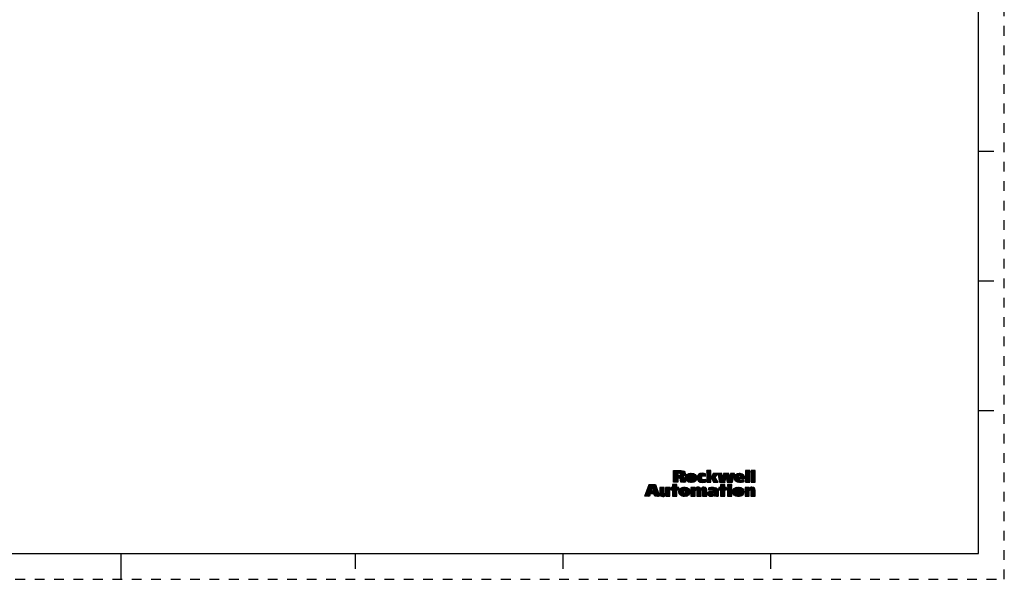
# Model space of a CAD drawing. Units: inches. Extents: x 0 to 34, y 0 to 22.
# Drawn here: x 15 to 34, y 0 to 10.8 of the extents above; entities that cross this region are included whole.
import ezdxf

# ---------------------------------------------------------------- set-up
doc = ezdxf.new("R2010")
doc.units = ezdxf.units.IN
doc.header["$LTSCALE"] = 1.87
doc.header["$MEASUREMENT"] = 0
doc.linetypes.add('HIDDEN', pattern=[0.2, 0.1, -0.1])
doc.layers.get('0').update_dxf_attribs({"linetype": 'CONTINUOUS'})
doc.layers.add('DEFAULT_2', color=8, linetype='HIDDEN')

# ---------------------------------------------------------------- blocks, each defined once
blk = doc.blocks.new('RA_LOGO_BL0', base_point=(28.142, 1.845))
at = {"color": 2, "linetype": 'CONTINUOUS'}
for p, q in [((27.631, 1.968), (27.758, 2.095)), ((27.631, 1.978), (27.749, 2.095)), ((27.631, 1.987), (27.739, 2.095)), ((27.631, 1.997), (27.729, 2.095)), ((27.631, 2.007), (27.719, 2.095)), ((27.631, 2.017), (27.709, 2.095)), ((27.631, 2.027), (27.699, 2.095)), ((27.631, 2.037), (27.689, 2.095)), ((27.631, 2.047), (27.679, 2.095)), ((27.631, 2.057), (27.669, 2.095)), ((27.631, 2.067), (27.659, 2.095)), ((27.631, 2.077), (27.649, 2.095)), ((27.631, 2.087), (27.639, 2.095)), ((27.718, 2.045), (27.768, 2.095)), ((27.728, 2.045), (27.778, 2.095)), ((27.738, 2.045), (27.787, 2.094)), ((27.748, 2.044), (27.796, 2.093)), ((27.756, 2.043), (27.805, 2.092)), ((27.763, 2.04), (27.813, 2.09)), ((27.768, 2.035), (27.821, 2.088)), ((28.272, 2.021), (28.346, 2.095)), ((28.272, 2.03), (28.336, 2.095)), ((28.272, 2.04), (28.326, 2.095)), ((28.272, 2.05), (28.316, 2.095)), ((28.272, 2.06), (28.306, 2.095)), ((28.272, 2.07), (28.296, 2.095)), ((28.272, 2.08), (28.286, 2.095)), ((28.272, 2.09), (28.276, 2.095)), ((28.272, 2.011), (28.353, 2.092)), ((29.02, 2.021), (29.093, 2.095)), ((29.02, 2.031), (29.083, 2.095)), ((29.02, 2.041), (29.073, 2.095)), ((29.02, 2.051), (29.063, 2.095)), ((29.02, 2.061), (29.053, 2.095)), ((29.02, 2.071), (29.043, 2.095)), ((29.02, 2.081), (29.033, 2.095)), ((29.02, 2.091), (29.024, 2.095)), ((29.02, 2.011), (29.099, 2.091)), ((29.124, 2.016), (29.203, 2.095)), ((29.124, 2.026), (29.193, 2.095)), ((29.124, 2.036), (29.183, 2.095)), ((29.124, 2.046), (29.173, 2.095)), ((29.124, 2.056), (29.163, 2.095)), ((29.124, 2.066), (29.153, 2.095)), ((29.124, 2.076), (29.143, 2.095)), ((29.124, 2.086), (29.133, 2.095)), ((29.124, 2.006), (29.203, 2.085)), ((27.631, 1.958), (27.714, 2.04)), ((27.631, 1.948), (27.714, 2.03)), ((27.631, 1.938), (27.714, 2.02)), ((27.631, 1.928), (27.714, 2.01)), ((27.631, 1.918), (27.714, 2)), ((27.631, 1.878), (27.751, 1.998)), ((27.631, 1.888), (27.74, 1.997)), ((27.631, 1.898), (27.73, 1.997)), ((27.631, 1.908), (27.72, 1.997)), ((27.633, 1.87), (27.84, 2.077)), ((27.643, 1.87), (27.717, 1.944)), ((27.653, 1.87), (27.717, 1.935)), ((27.663, 1.87), (27.717, 1.925)), ((27.673, 1.87), (27.717, 1.915)), ((27.683, 1.87), (27.717, 1.905)), ((27.72, 1.947), (27.845, 2.072)), ((27.73, 1.947), (27.849, 2.066)), ((27.74, 1.947), (27.853, 2.06)), ((27.748, 1.945), (27.855, 2.052)), ((27.755, 1.942), (27.857, 2.044)), ((27.76, 1.937), (27.858, 2.035)), ((27.763, 1.93), (27.807, 1.974)), ((27.765, 1.922), (27.815, 1.972)), ((27.767, 1.914), (27.821, 1.969)), ((27.768, 1.905), (27.828, 1.965)), ((27.769, 1.897), (27.833, 1.96)), ((27.77, 2.027), (27.828, 2.085)), ((27.77, 1.888), (27.838, 1.955)), ((27.771, 2.018), (27.834, 2.081)), ((27.772, 1.879), (27.842, 1.95)), ((27.773, 1.87), (27.845, 1.943)), ((27.782, 1.87), (27.848, 1.936)), ((27.792, 1.87), (27.85, 1.928)), ((27.802, 1.87), (27.852, 1.92)), ((27.81, 1.977), (27.856, 2.024)), ((27.812, 1.87), (27.854, 1.911)), ((27.822, 1.87), (27.855, 1.903)), ((27.827, 1.984), (27.853, 2.01)), ((27.866, 1.944), (27.964, 2.042)), ((27.866, 1.953), (27.954, 2.041)), ((27.866, 1.963), (27.943, 2.04)), ((27.867, 1.974), (27.93, 2.038)), ((27.868, 1.935), (27.974, 2.042)), ((27.869, 1.927), (27.984, 2.041)), ((27.869, 1.987), (27.916, 2.034)), ((27.872, 1.92), (27.993, 2.041)), ((27.875, 1.913), (28.001, 2.039)), ((27.878, 1.906), (27.955, 1.982)), ((27.879, 2.006), (27.896, 2.024)), ((27.882, 1.9), (27.952, 1.97)), ((27.887, 1.895), (27.952, 1.96)), ((27.892, 1.89), (27.952, 1.95)), ((27.898, 1.886), (27.952, 1.94)), ((27.904, 1.882), (27.954, 1.932)), ((27.91, 1.878), (27.956, 1.924)), ((27.917, 1.875), (27.96, 1.918)), ((27.924, 1.872), (27.967, 1.915)), ((27.932, 1.87), (28.063, 2.001)), ((27.94, 1.869), (28.067, 1.995)), ((27.949, 1.868), (28.069, 1.988)), ((27.958, 1.867), (28.071, 1.98)), ((27.965, 1.993), (28.01, 2.038)), ((27.968, 1.866), (28.073, 1.971)), ((27.975, 1.993), (28.018, 2.035)), ((27.978, 1.866), (28.074, 1.962)), ((27.981, 1.989), (28.025, 2.033)), ((27.984, 1.982), (28.032, 2.03)), ((27.986, 1.974), (28.039, 2.026)), ((27.986, 1.934), (28.059, 2.008)), ((27.987, 1.965), (28.044, 2.022)), ((27.987, 1.955), (28.05, 2.018)), ((27.987, 1.945), (28.055, 2.013)), ((27.989, 1.868), (28.074, 1.952)), ((28.001, 1.869), (28.073, 1.941)), ((28.014, 1.872), (28.07, 1.929)), ((28.031, 1.879), (28.065, 1.913)), ((28.087, 1.946), (28.183, 2.042)), ((28.087, 1.955), (28.173, 2.041)), ((28.087, 1.965), (28.162, 2.04)), ((28.088, 1.937), (28.193, 2.042)), ((28.088, 1.977), (28.149, 2.037)), ((28.09, 1.928), (28.203, 2.042)), ((28.092, 1.921), (28.213, 2.041)), ((28.092, 1.99), (28.134, 2.033)), ((28.095, 1.914), (28.222, 2.04)), ((28.099, 1.907), (28.23, 2.039)), ((28.103, 1.901), (28.178, 1.976)), ((28.107, 1.896), (28.173, 1.962)), ((28.109, 2.017), (28.109, 2.018)), ((28.112, 1.891), (28.173, 1.952)), ((28.118, 1.886), (28.174, 1.943)), ((28.124, 1.882), (28.177, 1.936)), ((28.13, 1.879), (28.181, 1.93)), ((28.137, 1.876), (28.185, 1.924)), ((28.144, 1.873), (28.191, 1.92)), ((28.152, 1.871), (28.198, 1.917)), ((28.16, 1.869), (28.206, 1.915)), ((28.169, 1.868), (28.216, 1.915)), ((28.178, 1.867), (28.227, 1.916)), ((28.187, 1.866), (28.24, 1.919)), ((28.189, 1.988), (28.239, 2.037)), ((28.197, 1.867), (28.251, 1.92)), ((28.204, 1.993), (28.247, 2.036)), ((28.208, 1.867), (28.251, 1.91)), ((28.215, 1.994), (28.25, 2.028)), ((28.219, 1.868), (28.251, 1.9)), ((28.224, 1.993), (28.25, 2.018)), ((28.232, 1.991), (28.25, 2.008)), ((28.24, 1.989), (28.25, 1.999)), ((28.247, 1.986), (28.25, 1.989)), ((28.272, 2.001), (28.353, 2.082)), ((28.272, 1.991), (28.353, 2.072)), ((28.272, 1.981), (28.353, 2.062)), ((28.272, 1.971), (28.353, 2.052)), ((28.272, 1.961), (28.353, 2.042)), ((28.272, 1.951), (28.353, 2.032)), ((28.272, 1.941), (28.353, 2.022)), ((28.272, 1.931), (28.353, 2.012)), ((28.272, 1.921), (28.353, 2.002)), ((28.272, 1.911), (28.353, 1.992)), ((28.272, 1.901), (28.353, 1.982)), ((28.272, 1.891), (28.353, 1.972)), ((28.272, 1.881), (28.353, 1.962)), ((28.272, 1.871), (28.353, 1.952)), ((28.281, 1.87), (28.353, 1.942)), ((28.291, 1.87), (28.353, 1.932)), ((28.3, 1.87), (28.353, 1.922)), ((28.31, 1.87), (28.353, 1.912)), ((28.32, 1.87), (28.353, 1.902)), ((28.354, 1.963), (28.429, 2.038)), ((28.357, 1.957), (28.439, 2.038)), ((28.36, 1.95), (28.449, 2.038)), ((28.364, 1.943), (28.459, 2.038)), ((28.364, 1.983), (28.419, 2.038)), ((28.367, 1.936), (28.469, 2.038)), ((28.37, 1.93), (28.479, 2.038)), ((28.373, 1.923), (28.471, 2.02)), ((28.375, 2.005), (28.409, 2.038)), ((28.377, 1.916), (28.454, 1.993)), ((28.38, 1.91), (28.437, 1.966)), ((28.383, 1.903), (28.439, 1.958)), ((28.387, 2.026), (28.399, 2.038)), ((28.387, 1.896), (28.442, 1.952)), ((28.39, 1.89), (28.446, 1.946)), ((28.393, 1.883), (28.45, 1.94)), ((28.396, 1.876), (28.453, 1.933)), ((28.4, 1.87), (28.457, 1.927)), ((28.41, 1.87), (28.461, 1.921)), ((28.42, 1.87), (28.465, 1.915)), ((28.43, 1.87), (28.468, 1.908)), ((28.44, 1.87), (28.472, 1.902)), ((28.45, 1.87), (28.476, 1.896)), ((28.484, 2.033), (28.489, 2.038)), ((28.486, 2.025), (28.499, 2.038)), ((28.487, 2.017), (28.509, 2.038)), ((28.489, 2.009), (28.518, 2.038)), ((28.491, 2.001), (28.528, 2.038)), ((28.493, 1.993), (28.538, 2.038)), ((28.495, 1.985), (28.548, 2.038)), ((28.497, 1.976), (28.558, 2.038)), ((28.498, 1.968), (28.563, 2.033)), ((28.5, 1.96), (28.564, 2.024)), ((28.502, 1.952), (28.566, 2.016)), ((28.504, 1.944), (28.567, 2.007)), ((28.506, 1.936), (28.568, 1.998)), ((28.507, 1.928), (28.57, 1.99)), ((28.509, 1.919), (28.571, 1.981)), ((28.511, 1.911), (28.572, 1.972)), ((28.513, 1.903), (28.573, 1.964)), ((28.515, 1.895), (28.575, 1.955)), ((28.517, 1.887), (28.576, 1.946)), ((28.518, 1.879), (28.577, 1.938)), ((28.52, 1.871), (28.578, 1.929)), ((28.53, 1.87), (28.643, 1.983)), ((28.54, 1.87), (28.641, 1.971)), ((28.55, 1.87), (28.639, 1.959)), ((28.559, 1.87), (28.636, 1.947)), ((28.569, 1.87), (28.634, 1.935)), ((28.579, 1.87), (28.632, 1.922)), ((28.58, 1.93), (28.688, 2.038)), ((28.581, 1.942), (28.678, 2.038)), ((28.583, 1.954), (28.668, 2.038)), ((28.585, 1.965), (28.658, 2.038)), ((28.587, 1.977), (28.648, 2.038)), ((28.589, 1.989), (28.638, 2.038)), ((28.589, 1.87), (28.63, 1.91)), ((28.591, 2.001), (28.628, 2.038)), ((28.593, 2.013), (28.618, 2.038)), ((28.594, 2.025), (28.608, 2.038)), ((28.596, 2.036), (28.598, 2.038)), ((28.599, 1.87), (28.627, 1.898)), ((28.644, 1.984), (28.695, 2.035)), ((28.645, 1.976), (28.696, 2.027)), ((28.647, 1.967), (28.698, 2.018)), ((28.648, 1.959), (28.699, 2.01)), ((28.65, 1.95), (28.701, 2.001)), ((28.651, 1.942), (28.702, 1.993)), ((28.653, 1.933), (28.704, 1.984)), ((28.654, 1.925), (28.705, 1.976)), ((28.656, 1.916), (28.706, 1.967)), ((28.657, 1.908), (28.708, 1.959)), ((28.659, 1.899), (28.709, 1.95)), ((28.66, 1.891), (28.711, 1.942)), ((28.662, 1.882), (28.712, 1.933)), ((28.663, 1.874), (28.796, 2.007)), ((28.669, 1.87), (28.793, 1.994)), ((28.679, 1.87), (28.79, 1.981)), ((28.689, 1.87), (28.787, 1.968)), ((28.699, 1.87), (28.784, 1.955)), ((28.709, 1.87), (28.781, 1.942)), ((28.715, 1.936), (28.799, 2.019)), ((28.716, 1.947), (28.801, 2.032)), ((28.718, 1.959), (28.797, 2.038)), ((28.719, 1.97), (28.787, 2.038)), ((28.719, 1.87), (28.778, 1.93)), ((28.721, 1.982), (28.778, 2.038)), ((28.722, 1.993), (28.768, 2.038)), ((28.724, 2.005), (28.758, 2.038)), ((28.726, 2.016), (28.748, 2.038)), ((28.727, 2.028), (28.738, 2.038)), ((28.729, 1.87), (28.776, 1.917)), ((28.739, 1.87), (28.773, 1.904)), ((28.806, 1.957), (28.89, 2.041)), ((28.807, 1.948), (28.9, 2.042)), ((28.807, 1.968), (28.878, 2.039)), ((28.808, 1.939), (28.911, 2.042)), ((28.809, 1.931), (28.92, 2.041)), ((28.809, 1.98), (28.866, 2.037)), ((28.812, 1.923), (28.929, 2.041)), ((28.813, 1.994), (28.85, 2.031)), ((28.814, 1.916), (28.889, 1.99)), ((28.818, 1.909), (28.886, 1.977)), ((28.821, 1.903), (28.889, 1.97)), ((28.826, 1.897), (28.899, 1.97)), ((28.831, 1.892), (28.909, 1.97)), ((28.836, 1.888), (28.919, 1.97)), ((28.842, 1.883), (28.887, 1.929)), ((28.848, 1.88), (28.89, 1.922)), ((28.855, 1.876), (28.895, 1.917)), ((28.862, 1.874), (28.902, 1.913)), ((28.87, 1.871), (28.909, 1.911)), ((28.878, 1.869), (28.918, 1.91)), ((28.886, 1.868), (28.927, 1.909)), ((28.893, 1.935), (28.976, 2.018)), ((28.895, 1.867), (28.937, 1.909)), ((28.901, 2.002), (28.938, 2.039)), ((28.903, 1.935), (28.981, 2.012)), ((28.905, 1.866), (28.948, 1.91)), ((28.912, 2.003), (28.945, 2.037)), ((28.913, 1.935), (28.985, 2.006)), ((28.914, 1.866), (28.959, 1.911)), ((28.919, 2), (28.953, 2.034)), ((28.923, 1.995), (28.959, 2.031)), ((28.923, 1.935), (28.988, 2)), ((28.925, 1.867), (28.972, 1.914)), ((28.926, 1.988), (28.966, 2.027)), ((28.928, 1.979), (28.971, 2.023)), ((28.933, 1.935), (28.991, 1.993)), ((28.935, 1.867), (28.986, 1.918)), ((28.943, 1.935), (28.994, 1.985)), ((28.946, 1.868), (28.986, 1.908)), ((28.953, 1.935), (28.995, 1.977)), ((28.958, 1.87), (28.986, 1.898)), ((28.963, 1.935), (28.997, 1.969)), ((28.973, 1.935), (28.998, 1.96)), ((28.983, 1.935), (28.999, 1.95)), ((28.993, 1.935), (28.999, 1.941)), ((29.02, 2.002), (29.099, 2.081)), ((29.02, 1.992), (29.099, 2.071)), ((29.02, 1.982), (29.099, 2.061)), ((29.02, 1.972), (29.099, 2.051)), ((29.02, 1.962), (29.099, 2.041)), ((29.02, 1.952), (29.099, 2.031)), ((29.02, 1.942), (29.099, 2.021)), ((29.02, 1.932), (29.099, 2.011)), ((29.02, 1.922), (29.099, 2.001)), ((29.02, 1.912), (29.099, 1.991)), ((29.02, 1.902), (29.099, 1.981)), ((29.02, 1.892), (29.099, 1.971)), ((29.02, 1.882), (29.099, 1.961)), ((29.02, 1.872), (29.099, 1.951)), ((29.028, 1.87), (29.099, 1.941)), ((29.038, 1.87), (29.099, 1.931)), ((29.048, 1.87), (29.099, 1.921)), ((29.058, 1.87), (29.099, 1.911)), ((29.068, 1.87), (29.099, 1.901)), ((29.124, 1.996), (29.203, 2.075)), ((29.124, 1.986), (29.203, 2.065)), ((29.124, 1.976), (29.203, 2.055)), ((29.124, 1.966), (29.203, 2.045)), ((29.124, 1.956), (29.203, 2.035)), ((29.124, 1.946), (29.203, 2.025)), ((29.124, 1.936), (29.203, 2.016)), ((29.124, 1.926), (29.203, 2.006)), ((29.124, 1.916), (29.203, 1.996)), ((29.124, 1.906), (29.203, 1.986)), ((29.124, 1.896), (29.203, 1.976)), ((29.124, 1.886), (29.203, 1.966)), ((29.124, 1.877), (29.203, 1.956)), ((29.127, 1.87), (29.203, 1.946)), ((29.137, 1.87), (29.203, 1.936)), ((29.147, 1.87), (29.203, 1.926)), ((29.157, 1.87), (29.203, 1.916)), ((29.167, 1.87), (29.203, 1.906)), ((29.177, 1.87), (29.203, 1.896)), ((27.083, 1.599), (27.198, 1.714)), ((27.085, 1.611), (27.203, 1.729)), ((27.09, 1.626), (27.208, 1.744)), ((27.096, 1.642), (27.213, 1.759)), ((27.101, 1.657), (27.218, 1.774)), ((27.106, 1.672), (27.262, 1.828)), ((27.112, 1.688), (27.252, 1.828)), ((27.117, 1.703), (27.242, 1.828)), ((27.123, 1.718), (27.232, 1.828)), ((27.128, 1.734), (27.222, 1.828)), ((27.133, 1.749), (27.212, 1.828)), ((27.139, 1.764), (27.202, 1.828)), ((27.144, 1.78), (27.192, 1.828)), ((27.15, 1.795), (27.182, 1.828)), ((27.155, 1.81), (27.172, 1.828)), ((27.16, 1.826), (27.162, 1.828)), ((27.192, 1.648), (27.305, 1.762)), ((27.202, 1.648), (27.308, 1.754)), ((27.212, 1.648), (27.311, 1.747)), ((27.221, 1.777), (27.272, 1.828)), ((27.222, 1.648), (27.313, 1.74)), ((27.224, 1.769), (27.282, 1.828)), ((27.226, 1.762), (27.284, 1.82)), ((27.228, 1.754), (27.287, 1.813)), ((27.231, 1.747), (27.29, 1.806)), ((27.232, 1.648), (27.316, 1.732)), ((27.233, 1.739), (27.292, 1.798)), ((27.236, 1.732), (27.295, 1.791)), ((27.238, 1.724), (27.298, 1.784)), ((27.241, 1.717), (27.3, 1.776)), ((27.242, 1.648), (27.319, 1.725)), ((27.243, 1.709), (27.303, 1.769)), ((27.252, 1.648), (27.321, 1.718)), ((27.258, 1.644), (27.324, 1.71)), ((27.367, 1.694), (27.443, 1.77)), ((27.367, 1.704), (27.433, 1.77)), ((27.367, 1.714), (27.423, 1.77)), ((27.367, 1.724), (27.413, 1.77)), ((27.367, 1.734), (27.403, 1.77)), ((27.367, 1.743), (27.393, 1.77)), ((27.367, 1.753), (27.383, 1.77)), ((27.367, 1.763), (27.373, 1.77)), ((27.367, 1.684), (27.45, 1.766)), ((27.367, 1.674), (27.45, 1.756)), ((27.367, 1.664), (27.45, 1.746)), ((27.367, 1.654), (27.45, 1.736)), ((27.367, 1.644), (27.45, 1.726)), ((27.369, 1.636), (27.45, 1.716)), ((27.371, 1.628), (27.45, 1.706)), ((27.419, 1.596), (27.561, 1.739)), ((27.428, 1.595), (27.561, 1.729)), ((27.439, 1.596), (27.561, 1.719)), ((27.452, 1.599), (27.561, 1.709)), ((27.479, 1.696), (27.553, 1.77)), ((27.479, 1.706), (27.543, 1.77)), ((27.479, 1.716), (27.533, 1.77)), ((27.479, 1.726), (27.523, 1.77)), ((27.479, 1.736), (27.513, 1.77)), ((27.479, 1.746), (27.503, 1.77)), ((27.479, 1.756), (27.493, 1.77)), ((27.479, 1.766), (27.483, 1.77)), ((27.479, 1.686), (27.561, 1.768)), ((27.479, 1.676), (27.561, 1.759)), ((27.479, 1.666), (27.561, 1.749)), ((27.58, 1.727), (27.68, 1.828)), ((27.615, 1.77), (27.58, 1.77)), ((27.58, 1.77), (27.58, 1.722)), ((27.58, 1.737), (27.612, 1.77)), ((27.58, 1.747), (27.602, 1.77)), ((27.58, 1.757), (27.592, 1.77)), ((27.58, 1.767), (27.582, 1.77)), ((27.58, 1.722), (27.615, 1.722)), ((27.585, 1.722), (27.69, 1.828)), ((27.595, 1.722), (27.697, 1.825)), ((27.605, 1.722), (27.697, 1.815)), ((27.615, 1.828), (27.615, 1.77)), ((27.697, 1.828), (27.615, 1.828)), ((27.615, 1.772), (27.67, 1.828)), ((27.615, 1.782), (27.66, 1.828)), ((27.615, 1.792), (27.65, 1.828)), ((27.615, 1.802), (27.64, 1.828)), ((27.615, 1.812), (27.63, 1.828)), ((27.615, 1.822), (27.62, 1.828)), ((27.615, 1.722), (27.697, 1.805)), ((27.615, 1.712), (27.697, 1.795)), ((27.615, 1.702), (27.697, 1.785)), ((27.615, 1.692), (27.697, 1.775)), ((27.615, 1.652), (27.732, 1.77)), ((27.615, 1.662), (27.722, 1.77)), ((27.615, 1.672), (27.712, 1.77)), ((27.615, 1.682), (27.702, 1.77)), ((27.615, 1.642), (27.733, 1.761)), ((27.615, 1.722), (27.615, 1.599)), ((27.615, 1.632), (27.697, 1.715)), ((27.693, 1.87), (27.717, 1.895)), ((27.697, 1.77), (27.697, 1.828)), ((27.733, 1.77), (27.697, 1.77)), ((27.697, 1.599), (27.697, 1.722)), ((27.697, 1.722), (27.733, 1.722)), ((27.703, 1.87), (27.717, 1.885)), ((27.704, 1.722), (27.733, 1.751)), ((27.713, 1.87), (27.717, 1.875)), ((27.714, 1.722), (27.733, 1.741)), ((27.724, 1.722), (27.733, 1.731)), ((27.733, 1.722), (27.733, 1.77)), ((27.736, 1.684), (27.825, 1.773)), ((27.736, 1.694), (27.814, 1.772)), ((27.737, 1.675), (27.835, 1.773)), ((27.737, 1.705), (27.801, 1.769)), ((27.738, 1.666), (27.845, 1.774)), ((27.74, 1.658), (27.855, 1.773)), ((27.74, 1.718), (27.787, 1.765)), ((27.742, 1.65), (27.864, 1.772)), ((27.745, 1.643), (27.873, 1.771)), ((27.749, 1.637), (27.828, 1.716)), ((27.75, 1.738), (27.767, 1.754)), ((27.809, 1.598), (27.939, 1.728)), ((27.818, 1.597), (27.942, 1.721)), ((27.827, 1.596), (27.945, 1.713)), ((27.832, 1.87), (27.857, 1.895)), ((27.835, 1.723), (27.881, 1.769)), ((27.842, 1.87), (27.858, 1.886)), ((27.846, 1.724), (27.889, 1.767)), ((27.852, 1.87), (27.861, 1.878)), ((27.852, 1.721), (27.897, 1.765)), ((27.856, 1.715), (27.904, 1.762)), ((27.856, 1.655), (27.936, 1.734)), ((27.859, 1.707), (27.91, 1.759)), ((27.859, 1.668), (27.932, 1.74)), ((27.86, 1.698), (27.916, 1.755)), ((27.86, 1.688), (27.922, 1.751)), ((27.86, 1.678), (27.927, 1.746)), ((27.862, 1.87), (27.863, 1.871)), ((27.968, 1.638), (28.104, 1.773)), ((27.968, 1.647), (28.093, 1.773)), ((27.968, 1.657), (28.081, 1.77)), ((27.968, 1.697), (28.041, 1.77)), ((27.968, 1.707), (28.031, 1.77)), ((27.968, 1.717), (28.021, 1.77)), ((27.968, 1.727), (28.011, 1.77)), ((27.968, 1.737), (28.001, 1.77)), ((27.968, 1.747), (27.991, 1.77)), ((27.968, 1.757), (27.981, 1.77)), ((27.968, 1.767), (27.971, 1.77)), ((27.968, 1.687), (28.046, 1.765)), ((27.968, 1.677), (28.046, 1.755)), ((27.968, 1.667), (28.046, 1.745)), ((27.968, 1.628), (28.053, 1.712)), ((28.061, 1.72), (28.114, 1.773)), ((28.071, 1.72), (28.122, 1.772)), ((28.077, 1.716), (28.13, 1.769)), ((28.079, 1.709), (28.137, 1.767)), ((28.08, 1.64), (28.214, 1.774)), ((28.08, 1.63), (28.223, 1.773)), ((28.08, 1.65), (28.203, 1.772)), ((28.08, 1.66), (28.19, 1.769)), ((28.08, 1.699), (28.144, 1.763)), ((28.08, 1.69), (28.149, 1.759)), ((28.08, 1.68), (28.154, 1.754)), ((28.08, 1.67), (28.157, 1.747)), ((28.181, 1.72), (28.232, 1.772)), ((28.187, 1.717), (28.24, 1.77)), ((28.191, 1.71), (28.248, 1.768)), ((28.192, 1.702), (28.254, 1.764)), ((28.192, 1.692), (28.26, 1.759)), ((28.192, 1.682), (28.264, 1.754)), ((28.192, 1.672), (28.268, 1.748)), ((28.192, 1.662), (28.271, 1.741)), ((28.192, 1.652), (28.272, 1.732)), ((28.192, 1.642), (28.274, 1.724)), ((28.192, 1.632), (28.274, 1.714)), ((28.23, 1.87), (28.251, 1.89)), ((28.243, 1.873), (28.251, 1.88)), ((28.295, 1.635), (28.367, 1.707)), ((28.297, 1.627), (28.377, 1.708)), ((28.3, 1.621), (28.387, 1.708)), ((28.304, 1.615), (28.397, 1.707)), ((28.309, 1.61), (28.406, 1.706)), ((28.313, 1.723), (28.363, 1.773)), ((28.313, 1.733), (28.352, 1.772)), ((28.313, 1.743), (28.34, 1.77)), ((28.313, 1.753), (28.327, 1.767)), ((28.313, 1.763), (28.314, 1.764)), ((28.318, 1.718), (28.373, 1.773)), ((28.33, 1.87), (28.353, 1.893)), ((28.334, 1.724), (28.383, 1.774)), ((28.34, 1.87), (28.353, 1.883)), ((28.347, 1.728), (28.393, 1.773)), ((28.35, 1.87), (28.353, 1.873)), ((28.359, 1.73), (28.403, 1.773)), ((28.365, 1.596), (28.488, 1.718)), ((28.37, 1.73), (28.412, 1.772)), ((28.377, 1.598), (28.489, 1.709)), ((28.38, 1.73), (28.421, 1.771)), ((28.38, 1.67), (28.465, 1.755)), ((28.389, 1.729), (28.429, 1.77)), ((28.393, 1.673), (28.47, 1.751)), ((28.397, 1.727), (28.437, 1.768)), ((28.403, 1.674), (28.475, 1.746)), ((28.404, 1.724), (28.445, 1.765)), ((28.408, 1.648), (28.486, 1.726)), ((28.409, 1.72), (28.452, 1.763)), ((28.412, 1.713), (28.459, 1.759)), ((28.413, 1.674), (28.479, 1.74)), ((28.413, 1.664), (28.483, 1.733)), ((28.46, 1.87), (28.479, 1.889)), ((28.47, 1.87), (28.483, 1.883)), ((28.48, 1.87), (28.487, 1.877)), ((28.49, 1.87), (28.49, 1.871)), ((28.501, 1.722), (28.607, 1.828)), ((28.501, 1.732), (28.597, 1.828)), ((28.536, 1.77), (28.501, 1.77)), ((28.501, 1.77), (28.501, 1.722)), ((28.501, 1.742), (28.529, 1.77)), ((28.501, 1.752), (28.519, 1.77)), ((28.501, 1.762), (28.509, 1.77)), ((28.501, 1.722), (28.536, 1.722)), ((28.511, 1.722), (28.617, 1.828)), ((28.521, 1.722), (28.619, 1.82)), ((28.531, 1.722), (28.619, 1.81)), ((28.619, 1.828), (28.536, 1.828)), ((28.536, 1.828), (28.536, 1.77)), ((28.536, 1.777), (28.587, 1.828)), ((28.536, 1.787), (28.577, 1.828)), ((28.536, 1.797), (28.567, 1.828)), ((28.536, 1.807), (28.557, 1.828)), ((28.536, 1.817), (28.547, 1.828)), ((28.536, 1.827), (28.537, 1.828)), ((28.536, 1.717), (28.619, 1.8)), ((28.536, 1.707), (28.619, 1.79)), ((28.536, 1.697), (28.619, 1.78)), ((28.536, 1.657), (28.649, 1.77)), ((28.536, 1.667), (28.639, 1.77)), ((28.536, 1.677), (28.629, 1.77)), ((28.536, 1.687), (28.619, 1.77)), ((28.536, 1.647), (28.654, 1.766)), ((28.536, 1.722), (28.536, 1.599)), ((28.536, 1.638), (28.619, 1.72)), ((28.536, 1.628), (28.619, 1.71)), ((28.609, 1.87), (28.625, 1.886)), ((28.619, 1.87), (28.623, 1.874)), ((28.619, 1.77), (28.619, 1.828)), ((28.654, 1.77), (28.619, 1.77)), ((28.619, 1.599), (28.619, 1.722)), ((28.619, 1.722), (28.654, 1.722)), ((28.621, 1.722), (28.654, 1.756)), ((28.631, 1.722), (28.654, 1.746)), ((28.641, 1.722), (28.654, 1.736)), ((28.651, 1.722), (28.654, 1.726)), ((28.654, 1.722), (28.654, 1.77)), ((28.674, 1.795), (28.706, 1.827)), ((28.674, 1.805), (28.696, 1.827)), ((28.674, 1.815), (28.686, 1.827)), ((28.674, 1.825), (28.676, 1.827)), ((28.674, 1.696), (28.748, 1.769)), ((28.674, 1.706), (28.738, 1.769)), ((28.674, 1.716), (28.728, 1.769)), ((28.674, 1.726), (28.718, 1.769)), ((28.674, 1.735), (28.708, 1.769)), ((28.674, 1.745), (28.698, 1.769)), ((28.674, 1.755), (28.688, 1.769)), ((28.674, 1.765), (28.678, 1.769)), ((28.674, 1.686), (28.757, 1.768)), ((28.674, 1.676), (28.757, 1.758)), ((28.674, 1.666), (28.757, 1.748)), ((28.674, 1.656), (28.757, 1.738)), ((28.674, 1.646), (28.757, 1.728)), ((28.674, 1.636), (28.757, 1.718)), ((28.674, 1.626), (28.757, 1.708)), ((28.678, 1.79), (28.716, 1.827)), ((28.688, 1.79), (28.726, 1.827)), ((28.698, 1.79), (28.736, 1.827)), ((28.708, 1.79), (28.746, 1.827)), ((28.718, 1.79), (28.756, 1.827)), ((28.728, 1.79), (28.757, 1.818)), ((28.738, 1.79), (28.757, 1.808)), ((28.748, 1.79), (28.757, 1.798)), ((28.749, 1.87), (28.77, 1.891)), ((28.759, 1.87), (28.767, 1.878)), ((28.774, 1.686), (28.86, 1.773)), ((28.775, 1.677), (28.871, 1.773)), ((28.775, 1.697), (28.849, 1.771)), ((28.776, 1.668), (28.881, 1.774)), ((28.776, 1.708), (28.837, 1.769)), ((28.778, 1.66), (28.891, 1.773)), ((28.78, 1.652), (28.9, 1.772)), ((28.78, 1.722), (28.822, 1.764)), ((28.783, 1.645), (28.909, 1.771)), ((28.786, 1.638), (28.918, 1.77)), ((28.846, 1.599), (28.977, 1.73)), ((28.854, 1.597), (28.98, 1.723)), ((28.863, 1.596), (28.983, 1.715)), ((28.873, 1.595), (28.984, 1.707)), ((28.882, 1.724), (28.926, 1.768)), ((28.889, 1.722), (28.933, 1.766)), ((28.894, 1.716), (28.941, 1.763)), ((28.896, 1.658), (28.973, 1.736)), ((28.897, 1.709), (28.947, 1.76)), ((28.898, 1.7), (28.953, 1.756)), ((28.898, 1.691), (28.959, 1.752)), ((28.898, 1.681), (28.964, 1.747)), ((28.898, 1.67), (28.969, 1.742)), ((28.97, 1.872), (28.986, 1.888)), ((28.983, 1.875), (28.986, 1.878)), ((29.008, 1.631), (29.15, 1.773)), ((29.008, 1.641), (29.14, 1.773)), ((29.008, 1.651), (29.129, 1.772)), ((29.008, 1.701), (29.077, 1.77)), ((29.008, 1.71), (29.067, 1.77)), ((29.008, 1.72), (29.057, 1.77)), ((29.008, 1.73), (29.047, 1.77)), ((29.008, 1.74), (29.037, 1.77)), ((29.008, 1.75), (29.027, 1.77)), ((29.008, 1.76), (29.017, 1.77)), ((29.008, 1.661), (29.115, 1.768)), ((29.008, 1.691), (29.086, 1.768)), ((29.008, 1.681), (29.086, 1.759)), ((29.008, 1.671), (29.086, 1.749)), ((29.078, 1.87), (29.099, 1.891)), ((29.087, 1.87), (29.099, 1.882)), ((29.097, 1.87), (29.099, 1.872)), ((29.107, 1.72), (29.159, 1.772)), ((29.114, 1.717), (29.167, 1.77)), ((29.118, 1.711), (29.174, 1.767)), ((29.119, 1.703), (29.181, 1.764)), ((29.119, 1.693), (29.186, 1.76)), ((29.119, 1.683), (29.191, 1.755)), ((29.119, 1.673), (29.195, 1.749)), ((29.119, 1.663), (29.198, 1.742)), ((29.119, 1.653), (29.2, 1.734)), ((29.119, 1.643), (29.202, 1.725)), ((29.119, 1.633), (29.202, 1.716)), ((29.187, 1.87), (29.203, 1.886)), ((29.197, 1.87), (29.203, 1.876)), ((27.093, 1.599), (27.197, 1.703)), ((27.103, 1.599), (27.207, 1.703)), ((27.113, 1.599), (27.217, 1.703)), ((27.123, 1.599), (27.227, 1.703)), ((27.133, 1.599), (27.237, 1.703)), ((27.143, 1.599), (27.178, 1.635)), ((27.153, 1.599), (27.174, 1.621)), ((27.163, 1.599), (27.17, 1.607)), ((27.26, 1.636), (27.326, 1.703)), ((27.262, 1.629), (27.329, 1.696)), ((27.265, 1.621), (27.332, 1.688)), ((27.267, 1.614), (27.334, 1.681)), ((27.269, 1.606), (27.337, 1.674)), ((27.272, 1.599), (27.34, 1.666)), ((27.282, 1.599), (27.342, 1.659)), ((27.292, 1.599), (27.345, 1.651)), ((27.302, 1.599), (27.347, 1.644)), ((27.312, 1.599), (27.35, 1.637)), ((27.322, 1.599), (27.353, 1.629)), ((27.332, 1.599), (27.355, 1.622)), ((27.342, 1.599), (27.358, 1.615)), ((27.352, 1.599), (27.36, 1.607)), ((27.362, 1.599), (27.363, 1.6)), ((27.374, 1.621), (27.45, 1.696)), ((27.378, 1.615), (27.45, 1.687)), ((27.382, 1.609), (27.45, 1.677)), ((27.388, 1.605), (27.45, 1.667)), ((27.394, 1.601), (27.451, 1.658)), ((27.402, 1.599), (27.454, 1.652)), ((27.409, 1.597), (27.461, 1.648)), ((27.483, 1.621), (27.561, 1.699)), ((27.483, 1.611), (27.561, 1.689)), ((27.483, 1.601), (27.561, 1.679)), ((27.491, 1.599), (27.561, 1.669)), ((27.501, 1.599), (27.561, 1.659)), ((27.511, 1.599), (27.561, 1.649)), ((27.521, 1.599), (27.561, 1.639)), ((27.531, 1.599), (27.561, 1.629)), ((27.541, 1.599), (27.561, 1.619)), ((27.551, 1.599), (27.561, 1.609)), ((27.561, 1.599), (27.561, 1.599)), ((27.615, 1.623), (27.697, 1.705)), ((27.615, 1.613), (27.697, 1.695)), ((27.615, 1.603), (27.697, 1.685)), ((27.615, 1.599), (27.697, 1.599)), ((27.621, 1.599), (27.697, 1.675)), ((27.631, 1.599), (27.697, 1.665)), ((27.641, 1.599), (27.697, 1.655)), ((27.651, 1.599), (27.697, 1.645)), ((27.661, 1.599), (27.697, 1.635)), ((27.671, 1.599), (27.697, 1.625)), ((27.681, 1.599), (27.697, 1.616)), ((27.691, 1.599), (27.697, 1.606)), ((27.752, 1.631), (27.824, 1.703)), ((27.757, 1.625), (27.824, 1.692)), ((27.762, 1.62), (27.824, 1.682)), ((27.767, 1.616), (27.824, 1.673)), ((27.773, 1.612), (27.825, 1.664)), ((27.78, 1.608), (27.827, 1.656)), ((27.786, 1.605), (27.831, 1.649)), ((27.794, 1.602), (27.836, 1.645)), ((27.801, 1.6), (27.846, 1.645)), ((27.836, 1.595), (27.946, 1.705)), ((27.846, 1.595), (27.947, 1.696)), ((27.857, 1.596), (27.948, 1.687)), ((27.868, 1.597), (27.947, 1.676)), ((27.881, 1.6), (27.945, 1.664)), ((27.895, 1.604), (27.941, 1.65)), ((27.92, 1.619), (27.929, 1.628)), ((27.968, 1.618), (28.051, 1.7)), ((27.968, 1.608), (28.051, 1.69)), ((27.97, 1.599), (28.051, 1.68)), ((27.98, 1.599), (28.051, 1.67)), ((27.99, 1.599), (28.051, 1.66)), ((27.999, 1.599), (28.051, 1.65)), ((28.009, 1.599), (28.051, 1.64)), ((28.019, 1.599), (28.051, 1.63)), ((28.029, 1.599), (28.051, 1.62)), ((28.039, 1.599), (28.051, 1.61)), ((28.049, 1.599), (28.051, 1.6)), ((28.08, 1.62), (28.163, 1.703)), ((28.08, 1.61), (28.163, 1.692)), ((28.08, 1.6), (28.163, 1.682)), ((28.089, 1.599), (28.163, 1.672)), ((28.099, 1.599), (28.163, 1.663)), ((28.109, 1.599), (28.163, 1.653)), ((28.119, 1.599), (28.163, 1.643)), ((28.129, 1.599), (28.163, 1.633)), ((28.139, 1.599), (28.163, 1.623)), ((28.149, 1.599), (28.163, 1.613)), ((28.159, 1.599), (28.163, 1.603)), ((28.192, 1.622), (28.275, 1.705)), ((28.192, 1.612), (28.275, 1.695)), ((28.192, 1.602), (28.275, 1.685)), ((28.199, 1.599), (28.275, 1.675)), ((28.209, 1.599), (28.275, 1.665)), ((28.219, 1.599), (28.275, 1.655)), ((28.229, 1.599), (28.275, 1.645)), ((28.239, 1.599), (28.275, 1.635)), ((28.249, 1.599), (28.275, 1.625)), ((28.258, 1.599), (28.275, 1.615)), ((28.268, 1.599), (28.275, 1.605)), ((28.294, 1.644), (28.356, 1.706)), ((28.294, 1.655), (28.343, 1.704)), ((28.297, 1.667), (28.329, 1.699)), ((28.315, 1.606), (28.37, 1.66)), ((28.321, 1.602), (28.369, 1.65)), ((28.329, 1.599), (28.373, 1.643)), ((28.337, 1.597), (28.379, 1.639)), ((28.345, 1.596), (28.388, 1.638)), ((28.354, 1.595), (28.402, 1.642)), ((28.395, 1.606), (28.409, 1.62)), ((28.412, 1.623), (28.489, 1.7)), ((28.412, 1.613), (28.489, 1.69)), ((28.412, 1.603), (28.489, 1.68)), ((28.418, 1.599), (28.489, 1.67)), ((28.428, 1.599), (28.489, 1.66)), ((28.438, 1.599), (28.489, 1.65)), ((28.448, 1.599), (28.489, 1.64)), ((28.458, 1.599), (28.489, 1.63)), ((28.468, 1.599), (28.489, 1.62)), ((28.478, 1.599), (28.489, 1.61)), ((28.488, 1.599), (28.489, 1.6)), ((28.536, 1.618), (28.619, 1.7)), ((28.536, 1.608), (28.619, 1.69)), ((28.536, 1.599), (28.619, 1.599)), ((28.537, 1.599), (28.619, 1.68)), ((28.547, 1.599), (28.619, 1.67)), ((28.557, 1.599), (28.619, 1.66)), ((28.567, 1.599), (28.619, 1.65)), ((28.577, 1.599), (28.619, 1.64)), ((28.587, 1.599), (28.619, 1.631)), ((28.597, 1.599), (28.619, 1.621)), ((28.607, 1.599), (28.619, 1.611)), ((28.617, 1.599), (28.619, 1.601)), ((28.674, 1.616), (28.757, 1.698)), ((28.674, 1.606), (28.757, 1.688)), ((28.677, 1.599), (28.757, 1.679)), ((28.687, 1.599), (28.757, 1.669)), ((28.697, 1.599), (28.757, 1.659)), ((28.707, 1.599), (28.757, 1.649)), ((28.717, 1.599), (28.757, 1.639)), ((28.727, 1.599), (28.757, 1.629)), ((28.737, 1.599), (28.757, 1.619)), ((28.747, 1.599), (28.757, 1.609)), ((28.79, 1.632), (28.863, 1.706)), ((28.794, 1.626), (28.862, 1.695)), ((28.799, 1.621), (28.862, 1.685)), ((28.804, 1.617), (28.863, 1.675)), ((28.81, 1.613), (28.863, 1.666)), ((28.817, 1.609), (28.865, 1.657)), ((28.823, 1.606), (28.868, 1.651)), ((28.83, 1.603), (28.873, 1.646)), ((28.838, 1.6), (28.882, 1.644)), ((28.882, 1.595), (28.986, 1.698)), ((28.893, 1.596), (28.986, 1.689)), ((28.904, 1.597), (28.986, 1.679)), ((28.916, 1.599), (28.984, 1.667)), ((28.93, 1.603), (28.981, 1.654)), ((28.949, 1.612), (28.973, 1.636)), ((29.008, 1.621), (29.09, 1.703)), ((29.008, 1.611), (29.09, 1.693)), ((29.008, 1.601), (29.09, 1.683)), ((29.016, 1.599), (29.09, 1.673)), ((29.026, 1.599), (29.09, 1.663)), ((29.036, 1.599), (29.09, 1.654)), ((29.046, 1.599), (29.09, 1.644)), ((29.055, 1.599), (29.09, 1.634)), ((29.065, 1.599), (29.09, 1.624)), ((29.075, 1.599), (29.09, 1.614)), ((29.085, 1.599), (29.09, 1.604)), ((29.119, 1.623), (29.202, 1.706)), ((29.119, 1.613), (29.202, 1.696)), ((29.119, 1.603), (29.202, 1.686)), ((29.125, 1.599), (29.202, 1.676)), ((29.135, 1.599), (29.202, 1.666)), ((29.145, 1.599), (29.202, 1.656)), ((29.155, 1.599), (29.202, 1.646)), ((29.165, 1.599), (29.202, 1.636)), ((29.175, 1.599), (29.202, 1.626)), ((29.185, 1.599), (29.202, 1.616)), ((29.195, 1.599), (29.202, 1.606))]:
    blk.add_line(p, q, dxfattribs=at)
for points, knots in [([(27.631, 1.87), (27.631, 1.87), (27.717, 1.87), (27.717, 1.87), (27.717, 1.87), (27.717, 1.947), (27.717, 1.947), (27.717, 1.947), (27.737, 1.947), (27.737, 1.947), (27.747, 1.947), (27.756, 1.945), (27.761, 1.935), (27.768, 1.921), (27.769, 1.886), (27.773, 1.87), (27.773, 1.87), (27.863, 1.87), (27.863, 1.87), (27.854, 1.892), (27.855, 1.927), (27.842, 1.951), (27.834, 1.962), (27.822, 1.972), (27.804, 1.975), (27.804, 1.975), (27.804, 1.975), (27.804, 1.975), (27.836, 1.983), (27.858, 2.001), (27.858, 2.035), (27.858, 2.078), (27.824, 2.095), (27.77, 2.095), (27.77, 2.095), (27.631, 2.095), (27.631, 2.095), (27.631, 2.095), (27.631, 1.87), (27.631, 1.87)], [0, 0, 0, 0, 1, 1, 1, 2, 2, 2, 3, 3, 3, 4, 4, 4, 5, 5, 5, 6, 6, 6, 7, 7, 7, 8, 8, 8, 9, 9, 9, 10, 10, 10, 11, 11, 11, 12, 12, 12, 13, 13, 13, 13]), ([(28.353, 1.964), (28.353, 1.964), (28.354, 1.964), (28.354, 1.964), (28.354, 1.964), (28.393, 2.038), (28.393, 2.038), (28.393, 2.038), (28.482, 2.038), (28.482, 2.038), (28.482, 2.038), (28.435, 1.964), (28.435, 1.964), (28.435, 1.964), (28.491, 1.87), (28.491, 1.87), (28.491, 1.87), (28.399, 1.87), (28.399, 1.87), (28.399, 1.87), (28.354, 1.964), (28.354, 1.964), (28.354, 1.964), (28.353, 1.964), (28.353, 1.964), (28.353, 1.964), (28.353, 1.87), (28.353, 1.87), (28.353, 1.87), (28.272, 1.87), (28.272, 1.87), (28.272, 1.87), (28.272, 2.095), (28.272, 2.095), (28.272, 2.095), (28.353, 2.095), (28.353, 2.095), (28.353, 2.095), (28.353, 1.964), (28.353, 1.964)], [0, 0, 0, 0, 1, 1, 1, 2, 2, 2, 3, 3, 3, 4, 4, 4, 5, 5, 5, 6, 6, 6, 7, 7, 7, 8, 8, 8, 9, 9, 9, 10, 10, 10, 11, 11, 11, 12, 12, 12, 13, 13, 13, 13]), ([(29.099, 2.095), (29.099, 2.095), (29.099, 1.87), (29.099, 1.87), (29.099, 1.87), (29.02, 1.87), (29.02, 1.87), (29.02, 1.87), (29.02, 2.095), (29.02, 2.095), (29.02, 2.095), (29.099, 2.095), (29.099, 2.095)], [0, 0, 0, 0, 1, 1, 1, 2, 2, 2, 3, 3, 3, 4, 4, 4, 4]), ([(29.203, 2.095), (29.203, 2.095), (29.203, 1.87), (29.203, 1.87), (29.203, 1.87), (29.124, 1.87), (29.124, 1.87), (29.124, 1.87), (29.124, 2.095), (29.124, 2.095), (29.124, 2.095), (29.203, 2.095), (29.203, 2.095)], [0, 0, 0, 0, 1, 1, 1, 2, 2, 2, 3, 3, 3, 4, 4, 4, 4]), ([(27.714, 2.045), (27.714, 2.045), (27.737, 2.045), (27.737, 2.045), (27.755, 2.045), (27.771, 2.042), (27.771, 2.022), (27.771, 1.999), (27.754, 1.997), (27.736, 1.997), (27.736, 1.997), (27.714, 1.997), (27.714, 1.997), (27.714, 1.997), (27.714, 2.045), (27.714, 2.045)], [0, 0, 0, 0, 1, 1, 1, 2, 2, 2, 3, 3, 3, 4, 4, 4, 5, 5, 5, 5]), ([(27.865, 1.957), (27.865, 1.899), (27.902, 1.866), (27.969, 1.866), (28.037, 1.866), (28.074, 1.899), (28.074, 1.957), (28.074, 2.014), (28.037, 2.042), (27.969, 2.042), (27.902, 2.042), (27.865, 2.014), (27.865, 1.957)], [0, 0, 0, 0, 1, 1, 1, 2, 2, 2, 3, 3, 3, 4, 4, 4, 4]), ([(27.952, 1.957), (27.952, 1.977), (27.954, 1.994), (27.969, 1.994), (27.985, 1.994), (27.987, 1.977), (27.987, 1.957), (27.987, 1.933), (27.985, 1.915), (27.969, 1.915), (27.954, 1.915), (27.952, 1.933), (27.952, 1.957)], [0, 0, 0, 0, 1, 1, 1, 2, 2, 2, 3, 3, 3, 4, 4, 4, 4]), ([(28.251, 1.875), (28.233, 1.869), (28.215, 1.866), (28.191, 1.866), (28.123, 1.866), (28.086, 1.899), (28.086, 1.957), (28.086, 2.014), (28.123, 2.042), (28.191, 2.042), (28.215, 2.042), (28.233, 2.04), (28.25, 2.035), (28.25, 2.035), (28.25, 1.985), (28.25, 1.985), (28.24, 1.99), (28.228, 1.994), (28.213, 1.994), (28.189, 1.994), (28.173, 1.981), (28.173, 1.956), (28.173, 1.93), (28.189, 1.915), (28.213, 1.915), (28.228, 1.915), (28.24, 1.918), (28.251, 1.925), (28.251, 1.925), (28.251, 1.875), (28.251, 1.875)], [0, 0, 0, 0, 1, 1, 1, 2, 2, 2, 3, 3, 3, 4, 4, 4, 5, 5, 5, 6, 6, 6, 7, 7, 7, 8, 8, 8, 9, 9, 9, 10, 10, 10, 10]), ([(28.579, 1.928), (28.579, 1.928), (28.579, 1.928), (28.579, 1.928), (28.579, 1.928), (28.597, 2.038), (28.597, 2.038), (28.597, 2.038), (28.694, 2.038), (28.694, 2.038), (28.694, 2.038), (28.713, 1.928), (28.713, 1.928), (28.713, 1.928), (28.714, 1.928), (28.714, 1.928), (28.714, 1.928), (28.729, 2.038), (28.729, 2.038), (28.729, 2.038), (28.803, 2.038), (28.803, 2.038), (28.803, 2.038), (28.765, 1.87), (28.765, 1.87), (28.765, 1.87), (28.664, 1.87), (28.664, 1.87), (28.664, 1.87), (28.644, 1.984), (28.644, 1.984), (28.644, 1.984), (28.643, 1.984), (28.643, 1.984), (28.643, 1.984), (28.622, 1.87), (28.622, 1.87), (28.622, 1.87), (28.52, 1.87), (28.52, 1.87), (28.52, 1.87), (28.483, 2.038), (28.483, 2.038), (28.483, 2.038), (28.562, 2.038), (28.562, 2.038), (28.562, 2.038), (28.579, 1.928), (28.579, 1.928)], [0, 0, 0, 0, 1, 1, 1, 2, 2, 2, 3, 3, 3, 4, 4, 4, 5, 5, 5, 6, 6, 6, 7, 7, 7, 8, 8, 8, 9, 9, 9, 10, 10, 10, 11, 11, 11, 12, 12, 12, 13, 13, 13, 14, 14, 14, 15, 15, 15, 16, 16, 16, 16]), ([(28.999, 1.935), (28.999, 1.935), (28.999, 1.945), (28.999, 1.945), (28.999, 2.001), (28.976, 2.042), (28.91, 2.042), (28.842, 2.042), (28.806, 2.014), (28.806, 1.957), (28.806, 1.899), (28.842, 1.866), (28.91, 1.866), (28.939, 1.866), (28.965, 1.869), (28.986, 1.876), (28.986, 1.876), (28.986, 1.919), (28.986, 1.919), (28.973, 1.913), (28.953, 1.909), (28.931, 1.909), (28.907, 1.909), (28.887, 1.914), (28.886, 1.935), (28.886, 1.935), (28.999, 1.935), (28.999, 1.935)], [0, 0, 0, 0, 1, 1, 1, 2, 2, 2, 3, 3, 3, 4, 4, 4, 5, 5, 5, 6, 6, 6, 7, 7, 7, 8, 8, 8, 9, 9, 9, 9]), ([(28.886, 1.97), (28.885, 1.983), (28.889, 2.003), (28.908, 2.003), (28.926, 2.003), (28.928, 1.983), (28.928, 1.97), (28.928, 1.97), (28.886, 1.97), (28.886, 1.97)], [0, 0, 0, 0, 1, 1, 1, 2, 2, 2, 3, 3, 3, 3]), ([(27.081, 1.599), (27.081, 1.599), (27.168, 1.599), (27.168, 1.599), (27.168, 1.599), (27.182, 1.648), (27.182, 1.648), (27.182, 1.648), (27.256, 1.648), (27.256, 1.648), (27.256, 1.648), (27.271, 1.599), (27.271, 1.599), (27.271, 1.599), (27.363, 1.599), (27.363, 1.599), (27.363, 1.599), (27.282, 1.828), (27.282, 1.828), (27.282, 1.828), (27.161, 1.828), (27.161, 1.828), (27.161, 1.828), (27.081, 1.599), (27.081, 1.599)], [0, 0, 0, 0, 1, 1, 1, 2, 2, 2, 3, 3, 3, 4, 4, 4, 5, 5, 5, 6, 6, 6, 7, 7, 7, 8, 8, 8, 8]), ([(27.22, 1.779), (27.22, 1.779), (27.22, 1.779), (27.22, 1.779), (27.22, 1.779), (27.245, 1.703), (27.245, 1.703), (27.245, 1.703), (27.195, 1.703), (27.195, 1.703), (27.195, 1.703), (27.22, 1.779), (27.22, 1.779)], [0, 0, 0, 0, 1, 1, 1, 2, 2, 2, 3, 3, 3, 4, 4, 4, 4]), ([(27.561, 1.599), (27.561, 1.599), (27.483, 1.599), (27.483, 1.599), (27.483, 1.599), (27.483, 1.628), (27.483, 1.628), (27.483, 1.628), (27.483, 1.628), (27.483, 1.628), (27.473, 1.604), (27.45, 1.595), (27.427, 1.595), (27.383, 1.595), (27.367, 1.618), (27.367, 1.651), (27.367, 1.651), (27.367, 1.77), (27.367, 1.77), (27.367, 1.77), (27.45, 1.77), (27.45, 1.77), (27.45, 1.77), (27.45, 1.671), (27.45, 1.671), (27.45, 1.661), (27.45, 1.648), (27.464, 1.648), (27.479, 1.648), (27.479, 1.661), (27.479, 1.671), (27.479, 1.671), (27.479, 1.77), (27.479, 1.77), (27.479, 1.77), (27.561, 1.77), (27.561, 1.77), (27.561, 1.77), (27.561, 1.599), (27.561, 1.599)], [0, 0, 0, 0, 1, 1, 1, 2, 2, 2, 3, 3, 3, 4, 4, 4, 5, 5, 5, 6, 6, 6, 7, 7, 7, 8, 8, 8, 9, 9, 9, 10, 10, 10, 11, 11, 11, 12, 12, 12, 13, 13, 13, 13]), ([(27.736, 1.687), (27.736, 1.628), (27.773, 1.595), (27.842, 1.595), (27.91, 1.595), (27.948, 1.628), (27.948, 1.687), (27.948, 1.745), (27.91, 1.774), (27.842, 1.774), (27.773, 1.774), (27.736, 1.745), (27.736, 1.687)], [0, 0, 0, 0, 1, 1, 1, 2, 2, 2, 3, 3, 3, 4, 4, 4, 4]), ([(27.824, 1.687), (27.824, 1.708), (27.826, 1.725), (27.842, 1.725), (27.858, 1.725), (27.86, 1.708), (27.86, 1.687), (27.86, 1.663), (27.858, 1.644), (27.842, 1.644), (27.826, 1.644), (27.824, 1.663), (27.824, 1.687)], [0, 0, 0, 0, 1, 1, 1, 2, 2, 2, 3, 3, 3, 4, 4, 4, 4]), ([(27.968, 1.77), (27.968, 1.77), (28.046, 1.77), (28.046, 1.77), (28.046, 1.77), (28.046, 1.74), (28.046, 1.74), (28.046, 1.74), (28.047, 1.74), (28.047, 1.74), (28.057, 1.764), (28.08, 1.774), (28.105, 1.774), (28.128, 1.774), (28.152, 1.765), (28.159, 1.744), (28.159, 1.744), (28.159, 1.744), (28.159, 1.744), (28.165, 1.764), (28.194, 1.774), (28.214, 1.774), (28.275, 1.774), (28.275, 1.735), (28.275, 1.701), (28.275, 1.701), (28.275, 1.599), (28.275, 1.599), (28.275, 1.599), (28.192, 1.599), (28.192, 1.599), (28.192, 1.599), (28.192, 1.697), (28.192, 1.697), (28.192, 1.707), (28.192, 1.721), (28.177, 1.721), (28.163, 1.721), (28.163, 1.707), (28.163, 1.697), (28.163, 1.697), (28.163, 1.599), (28.163, 1.599), (28.163, 1.599), (28.08, 1.599), (28.08, 1.599), (28.08, 1.599), (28.08, 1.697), (28.08, 1.697), (28.08, 1.707), (28.08, 1.721), (28.066, 1.721), (28.051, 1.721), (28.051, 1.707), (28.051, 1.697), (28.051, 1.697), (28.051, 1.599), (28.051, 1.599), (28.051, 1.599), (27.968, 1.599), (27.968, 1.599), (27.968, 1.599), (27.968, 1.77), (27.968, 1.77)], [0, 0, 0, 0, 1, 1, 1, 2, 2, 2, 3, 3, 3, 4, 4, 4, 5, 5, 5, 6, 6, 6, 7, 7, 7, 8, 8, 8, 9, 9, 9, 10, 10, 10, 11, 11, 11, 12, 12, 12, 13, 13, 13, 14, 14, 14, 15, 15, 15, 16, 16, 16, 17, 17, 17, 18, 18, 18, 19, 19, 19, 20, 20, 20, 21, 21, 21, 21]), ([(28.313, 1.716), (28.33, 1.724), (28.351, 1.73), (28.37, 1.73), (28.391, 1.73), (28.413, 1.728), (28.414, 1.706), (28.406, 1.706), (28.393, 1.708), (28.382, 1.708), (28.341, 1.708), (28.293, 1.697), (28.293, 1.645), (28.293, 1.61), (28.324, 1.595), (28.356, 1.595), (28.379, 1.595), (28.4, 1.604), (28.412, 1.624), (28.412, 1.624), (28.412, 1.624), (28.412, 1.624), (28.412, 1.624), (28.412, 1.599), (28.412, 1.599), (28.412, 1.599), (28.489, 1.599), (28.489, 1.599), (28.489, 1.599), (28.489, 1.703), (28.489, 1.703), (28.489, 1.765), (28.432, 1.774), (28.385, 1.774), (28.352, 1.774), (28.338, 1.771), (28.313, 1.764), (28.313, 1.764), (28.313, 1.716), (28.313, 1.716)], [0, 0, 0, 0, 1, 1, 1, 2, 2, 2, 3, 3, 3, 4, 4, 4, 5, 5, 5, 6, 6, 6, 7, 7, 7, 8, 8, 8, 9, 9, 9, 10, 10, 10, 11, 11, 11, 12, 12, 12, 13, 13, 13, 13]), ([(28.757, 1.79), (28.757, 1.79), (28.674, 1.79), (28.674, 1.79), (28.674, 1.79), (28.674, 1.827), (28.674, 1.827), (28.674, 1.827), (28.757, 1.827), (28.757, 1.827), (28.757, 1.827), (28.757, 1.79), (28.757, 1.79)], [0, 0, 0, 0, 1, 1, 1, 2, 2, 2, 3, 3, 3, 4, 4, 4, 4]), ([(28.674, 1.769), (28.674, 1.769), (28.757, 1.769), (28.757, 1.769), (28.757, 1.769), (28.757, 1.599), (28.757, 1.599), (28.757, 1.599), (28.674, 1.599), (28.674, 1.599), (28.674, 1.599), (28.674, 1.769), (28.674, 1.769)], [0, 0, 0, 0, 1, 1, 1, 2, 2, 2, 3, 3, 3, 4, 4, 4, 4]), ([(28.774, 1.687), (28.774, 1.628), (28.811, 1.595), (28.88, 1.595), (28.949, 1.595), (28.986, 1.628), (28.986, 1.687), (28.986, 1.745), (28.949, 1.774), (28.88, 1.774), (28.811, 1.774), (28.774, 1.745), (28.774, 1.687)], [0, 0, 0, 0, 1, 1, 1, 2, 2, 2, 3, 3, 3, 4, 4, 4, 4]), ([(28.862, 1.687), (28.862, 1.708), (28.864, 1.725), (28.88, 1.725), (28.896, 1.725), (28.898, 1.708), (28.898, 1.687), (28.898, 1.663), (28.896, 1.644), (28.88, 1.644), (28.864, 1.644), (28.862, 1.663), (28.862, 1.687)], [0, 0, 0, 0, 1, 1, 1, 2, 2, 2, 3, 3, 3, 4, 4, 4, 4]), ([(29.008, 1.77), (29.008, 1.77), (29.086, 1.77), (29.086, 1.77), (29.086, 1.77), (29.086, 1.74), (29.086, 1.74), (29.086, 1.74), (29.086, 1.74), (29.086, 1.74), (29.096, 1.764), (29.119, 1.774), (29.142, 1.774), (29.186, 1.774), (29.202, 1.751), (29.202, 1.718), (29.202, 1.718), (29.202, 1.599), (29.202, 1.599), (29.202, 1.599), (29.119, 1.599), (29.119, 1.599), (29.119, 1.599), (29.119, 1.697), (29.119, 1.697), (29.119, 1.707), (29.119, 1.721), (29.105, 1.721), (29.09, 1.721), (29.09, 1.707), (29.09, 1.697), (29.09, 1.697), (29.09, 1.599), (29.09, 1.599), (29.09, 1.599), (29.008, 1.599), (29.008, 1.599), (29.008, 1.599), (29.008, 1.77), (29.008, 1.77)], [0, 0, 0, 0, 1, 1, 1, 2, 2, 2, 3, 3, 3, 4, 4, 4, 5, 5, 5, 6, 6, 6, 7, 7, 7, 8, 8, 8, 9, 9, 9, 10, 10, 10, 11, 11, 11, 12, 12, 12, 13, 13, 13, 13]), ([(28.414, 1.669), (28.414, 1.654), (28.405, 1.638), (28.388, 1.638), (28.375, 1.638), (28.369, 1.643), (28.369, 1.655), (28.369, 1.672), (28.389, 1.674), (28.406, 1.674), (28.406, 1.674), (28.414, 1.674), (28.414, 1.674), (28.414, 1.674), (28.414, 1.669), (28.414, 1.669)], [0, 0, 0, 0, 1, 1, 1, 2, 2, 2, 3, 3, 3, 4, 4, 4, 5, 5, 5, 5])]:
    blk.add_open_spline(points, degree=3, knots=knots, dxfattribs=at)

msp = doc.modelspace()

# ---------------------------------------------------------------- linework, layer by layer
at = {"color": 7, "linetype": 'CONTINUOUS'}
for p, q in [((33.5, 0.5), (33.5, 21.5)), ((33.5, 8.25), (33.8, 8.25)), ((33.5, 5.75), (33.8, 5.75)), ((33.5, 3.25), (33.8, 3.25)), ((0.5, 0.5), (33.5, 0.5)), ((17, 0), (17, 0.5)), ((21.5, 0.5), (21.5, 0.2)), ((25.5, 0.5), (25.5, 0.2)), ((29.5, 0.5), (29.5, 0.2))]:
    msp.add_line(p, q, dxfattribs=at)
at = {"layer": 'DEFAULT_2', "color": 8, "linetype": 'HIDDEN'}
for p, q in [((34, 0), (34, 22)), ((0, 0), (34, 0))]:
    msp.add_line(p, q, dxfattribs=at)

# ---------------------------------------------------------------- block references
at = {"color": 2, "linetype": 'CONTINUOUS'}
msp.add_blockref('RA_LOGO_BL0', (28.142, 1.845), dxfattribs=at)

doc.saveas('drawing.dxf')
